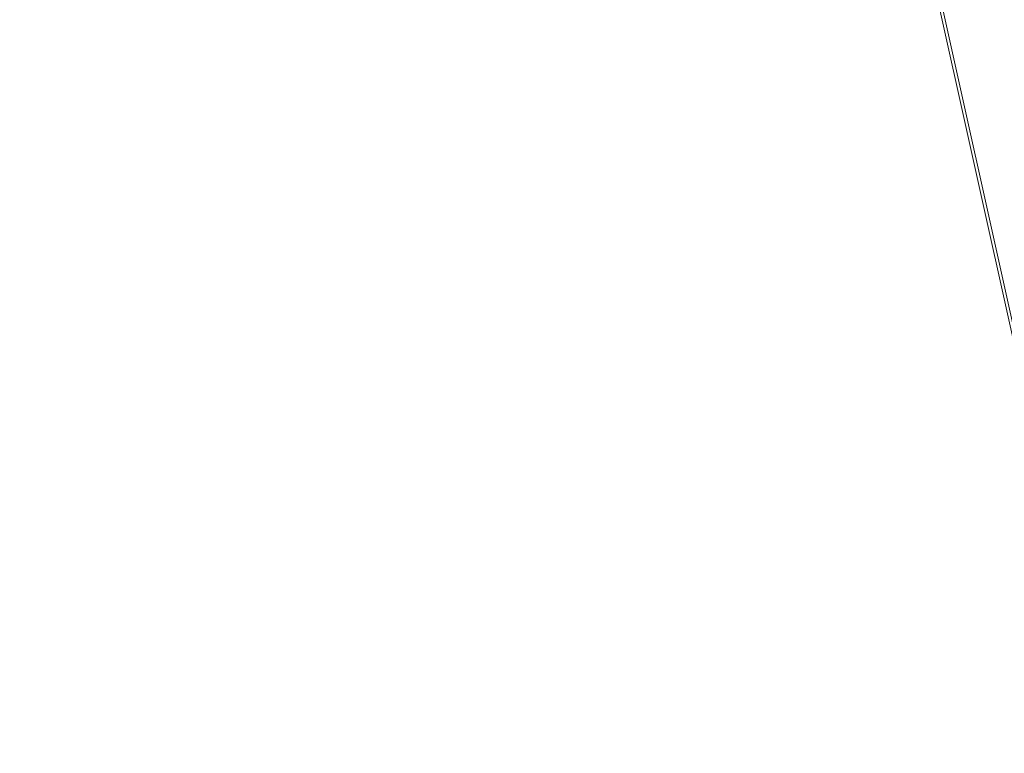
# Model space of a CAD drawing. Units: inches. Extents: x 0 to 204, y 0 to 264.
# Drawn here: x 101 to 102, y 163 to 164 of the extents above; entities that cross this region are included whole.
import ezdxf

# ---------------------------------------------------------------- set-up
doc = ezdxf.new("R2010")
doc.units = ezdxf.units.IN
doc.header["$MEASUREMENT"] = 0
doc.layers.get('0').update_dxf_attribs({"color": 10})

# ---------------------------------------------------------------- blocks, each defined once
blk = doc.blocks.new('150SWIV-01-3D')
at = {"lineweight": 18}
mesh = blk.add_polyface(dxfattribs=at)
corners = [(5.9074, 8.6625, -2.1739), (5.8937, 8.6712, -2.1759), (5.8799, 8.6779, -2.1815), (5.8669, 8.682, -2.1904), (5.8555, 8.6832, -2.202), (5.8466, 8.6815, -2.2156), (5.8407, 8.677, -2.2301), (5.8383, 8.6701, -2.2447), (5.8394, 8.661, -2.2582), (5.8441, 8.6506, -2.2698), (5.8521, 8.6395, -2.2788), (5.8626, 8.6284, -2.2844), (5.8752, 8.6181, -2.2863), (0.4037, 1.0874, 2.2239), (0.3912, 1.0976, 2.2259), (0.3806, 1.1087, 2.2315), (0.3727, 1.1198, 2.2404), (0.368, 1.1302, 2.2521), (0.3668, 1.1392, 2.2656), (0.3692, 1.1461, 2.2802), (0.3751, 1.1506, 2.2948), (0.384, 1.1522, 2.3083), (0.3953, 1.151, 2.32), (0.4084, 1.1469, 2.3289), (0.4221, 1.1402, 2.3345), (0.4358, 1.1315, 2.3364)]
mesh.append_faces([[corners[k] for k in face] for face in [(14, 12, 13)]], dxfattribs={"vtx0": -1})
mesh.append_faces([[corners[k] for k in face] for face in [(15, 11, 14), (8, 18, 7), (10, 16, 9), (22, 4, 21), (20, 6, 19), (3, 23, 2), (2, 24, 1)]], dxfattribs={"vtx0": -1, "vtx1": -1})
mesh.append_faces([[corners[k] for k in face] for face in [(9, 16, 17), (8, 17, 18), (19, 6, 7), (7, 18, 19), (5, 20, 21), (2, 23, 24), (1, 24, 25), (21, 4, 5), (22, 3, 4)]], dxfattribs={"vtx0": -1, "vtx2": -1})
mesh.append_faces([[corners[k] for k in face] for face in [(15, 16, 10), (11, 12, 14), (10, 11, 15), (8, 9, 17), (22, 23, 3), (5, 6, 20)]], dxfattribs={"vtx1": -1, "vtx2": -1})
mesh.append_faces([[corners[k] for k in face] for face in [(25, 0, 1)]], dxfattribs={"vtx2": -1})
mesh = blk.add_polyface(dxfattribs=at)
corners = [(5.8752, 8.6181, -2.2863), (5.8888, 8.6094, -2.2844), (5.9026, 8.6027, -2.2788), (5.9156, 8.5987, -2.2698), (5.927, 8.5974, -2.2582), (5.936, 8.5991, -2.2447), (5.9418, 8.6036, -2.2301), (5.9443, 8.6106, -2.2156), (5.9431, 8.6196, -2.202), (5.9384, 8.63, -2.1904), (5.9305, 8.6411, -2.1815), (5.9199, 8.6522, -2.1759), (5.9074, 8.6625, -2.1739), (0.4358, 1.1315, 2.3364), (0.4483, 1.1212, 2.3345), (0.4589, 1.1101, 2.3289), (0.4668, 1.099, 2.32), (0.4716, 1.0886, 2.3083), (0.4727, 1.0796, 2.2948), (0.4703, 1.0727, 2.2802), (0.4645, 1.0682, 2.2656), (0.4555, 1.0666, 2.2521), (0.4442, 1.0678, 2.2404), (0.4312, 1.0719, 2.2315), (0.4174, 1.0786, 2.2259), (0.4037, 1.0874, 2.2239)]
mesh.append_faces([[corners[k] for k in face] for face in [(13, 11, 12)]], dxfattribs={"vtx0": -1})
mesh.append_faces([[corners[k] for k in face] for face in [(20, 5, 19), (2, 23, 1), (4, 21, 3), (3, 22, 2)]], dxfattribs={"vtx0": -1, "vtx1": -1})
mesh.append_faces([[corners[k] for k in face] for face in [(14, 10, 11), (16, 8, 9), (15, 9, 10), (17, 7, 8), (18, 6, 7), (1, 23, 24), (20, 4, 5), (19, 5, 6), (24, 0, 1)]], dxfattribs={"vtx0": -1, "vtx2": -1})
mesh.append_faces([[corners[k] for k in face] for face in [(25, 0, 24)]], dxfattribs={"vtx1": -1})
mesh.append_faces([[corners[k] for k in face] for face in [(14, 15, 10), (13, 14, 11), (17, 18, 7), (16, 17, 8), (15, 16, 9), (18, 19, 6), (21, 22, 3), (20, 21, 4), (22, 23, 2)]], dxfattribs={"vtx1": -1, "vtx2": -1})
mesh = blk.add_polyface(dxfattribs=at)
corners = [(0.338, 0.9968, -0.4465), (0.3252, 1.0067, -0.4444), (0.3138, 1.0168, -0.4383), (0.3047, 1.0262, -0.4287), (0.2984, 1.0345, -0.4161), (0.2954, 1.0409, -0.4014), (0.2958, 1.0452, -0.3856), (0.2997, 1.0469, -0.3699), (0.3068, 1.0461, -0.3552), (0.3166, 1.0426, -0.3426), (0.3284, 1.0369, -0.333), (0.3415, 1.0292, -0.3269), (0.3548, 1.02, -0.3248), (5.8264, 8.5511, -2.5204), (5.8131, 8.5602, -2.5225), (5.8001, 8.5679, -2.5286), (5.7883, 8.5737, -2.5383), (5.7785, 8.5772, -2.5509), (5.7715, 8.5781, -2.5656), (5.7676, 8.5764, -2.5813), (5.7672, 8.5722, -2.5971), (5.7703, 8.5658, -2.6118), (5.7766, 8.5576, -2.6244), (5.7857, 8.5482, -2.6341), (5.7971, 8.5382, -2.6402), (5.8099, 8.5283, -2.6422)]
mesh.append_faces([[corners[k] for k in face] for face in [(13, 11, 12), (0, 24, 25)]], dxfattribs={"vtx0": -1})
mesh.append_faces([[corners[k] for k in face] for face in [(21, 4, 20), (22, 3, 21), (20, 5, 19)]], dxfattribs={"vtx0": -1, "vtx1": -1})
mesh.append_faces([[corners[k] for k in face] for face in [(14, 10, 11), (15, 9, 10), (16, 8, 9), (18, 6, 7), (1, 23, 24), (20, 4, 5), (19, 5, 6), (21, 3, 4), (22, 2, 3), (24, 0, 1)]], dxfattribs={"vtx0": -1, "vtx2": -1})
mesh.append_faces([[corners[k] for k in face] for face in [(14, 15, 10), (13, 14, 11), (17, 18, 7), (16, 17, 8), (15, 16, 9), (7, 8, 17), (18, 19, 6), (22, 23, 2), (1, 2, 23)]], dxfattribs={"vtx1": -1, "vtx2": -1})
mesh = blk.add_polyface(dxfattribs=at)
corners = [(0.3548, 1.02, -0.3248), (0.3676, 1.0101, -0.3269), (0.379, 1.0001, -0.333), (0.3881, 0.9907, -0.3426), (0.3944, 0.9824, -0.3552), (0.3974, 0.976, -0.3699), (0.397, 0.9717, -0.3856), (0.3931, 0.97, -0.4014), (0.386, 0.9708, -0.4161), (0.3762, 0.9743, -0.4287), (0.3644, 0.98, -0.4383), (0.3513, 0.9877, -0.4444), (0.338, 0.9968, -0.4465), (5.8099, 8.5283, -2.6422), (5.8233, 8.5192, -2.6402), (5.8363, 8.5115, -2.6341), (5.8481, 8.5057, -2.6244), (5.8578, 8.5022, -2.6118), (5.8649, 8.5013, -2.5971), (5.8687, 8.503, -2.5813), (5.8692, 8.5071, -2.5656), (5.8661, 8.5136, -2.5509), (5.8598, 8.5218, -2.5383), (5.8506, 8.5312, -2.5286), (5.8392, 8.5412, -2.5225), (5.8268, 8.5515, -2.5206)]
mesh.append_faces([[corners[k] for k in face] for face in [(15, 11, 14), (8, 18, 7), (19, 7, 18), (20, 6, 19)]], dxfattribs={"vtx0": -1, "vtx1": -1})
mesh.append_faces([[corners[k] for k in face] for face in [(9, 16, 17), (8, 17, 18), (15, 10, 11), (17, 8, 9), (19, 6, 7), (20, 5, 6), (21, 4, 5), (22, 3, 4), (23, 2, 3), (24, 0, 1)]], dxfattribs={"vtx0": -1, "vtx2": -1})
mesh.append_faces([[corners[k] for k in face] for face in [(15, 16, 10), (11, 12, 14), (9, 10, 16), (21, 22, 4), (20, 21, 5), (23, 24, 2), (22, 23, 3), (1, 2, 24)]], dxfattribs={"vtx1": -1, "vtx2": -1})
mesh.append_faces([[corners[k] for k in face] for face in [(12, 13, 14), (24, 25, 0)]], dxfattribs={"vtx2": -1})
mesh = blk.add_polyface(dxfattribs=at)
corners = [(6.413, 8.2951, -2.1739), (6.3994, 8.3039, -2.1759), (6.3856, 8.3105, -2.1815), (6.3726, 8.3146, -2.1904), (6.3612, 8.3158, -2.202), (6.3522, 8.3142, -2.2156), (6.3464, 8.3097, -2.2301), (6.3439, 8.3027, -2.2447), (6.3451, 8.2937, -2.2582), (6.3498, 8.2832, -2.2698), (6.3577, 8.2721, -2.2788), (6.3683, 8.261, -2.2844), (6.3808, 8.2508, -2.2863), (0.9094, 0.72, 2.2239), (0.8968, 0.7303, 2.2259), (0.8862, 0.7413, 2.2315), (0.8783, 0.7524, 2.2404), (0.8736, 0.7628, 2.2521), (0.8724, 0.7718, 2.2656), (0.8748, 0.7788, 2.2802), (0.8807, 0.7832, 2.2948), (0.8896, 0.7849, 2.3083), (0.901, 0.7836, 2.32), (0.914, 0.7795, 2.3289), (0.9278, 0.7728, 2.3345), (0.9414, 0.7641, 2.3364)]
mesh.append_faces([[corners[k] for k in face] for face in [(14, 12, 13)]], dxfattribs={"vtx0": -1})
mesh.append_faces([[corners[k] for k in face] for face in [(15, 11, 14), (8, 18, 7), (10, 16, 9), (22, 4, 21), (20, 6, 19), (3, 23, 2), (2, 24, 1)]], dxfattribs={"vtx0": -1, "vtx1": -1})
mesh.append_faces([[corners[k] for k in face] for face in [(9, 16, 17), (8, 17, 18), (19, 6, 7), (7, 18, 19), (5, 20, 21), (2, 23, 24), (1, 24, 25), (21, 4, 5), (22, 3, 4)]], dxfattribs={"vtx0": -1, "vtx2": -1})
mesh.append_faces([[corners[k] for k in face] for face in [(15, 16, 10), (11, 12, 14), (10, 11, 15), (8, 9, 17), (22, 23, 3), (5, 6, 20)]], dxfattribs={"vtx1": -1, "vtx2": -1})
mesh.append_faces([[corners[k] for k in face] for face in [(25, 0, 1)]], dxfattribs={"vtx2": -1})
mesh = blk.add_polyface(dxfattribs=at)
corners = [(6.3808, 8.2508, -2.2863), (6.3944, 8.242, -2.2844), (6.4083, 8.2354, -2.2788), (6.4213, 8.2313, -2.2698), (6.4327, 8.23, -2.2582), (6.4416, 8.2317, -2.2447), (6.4475, 8.2362, -2.2301), (6.4499, 8.2432, -2.2156), (6.4488, 8.2522, -2.202), (6.4441, 8.2626, -2.1904), (6.4361, 8.2738, -2.1815), (6.4256, 8.2848, -2.1759), (6.413, 8.2951, -2.1739), (0.9414, 0.7641, 2.3364), (0.954, 0.7538, 2.3345), (0.9645, 0.7428, 2.3289), (0.9725, 0.7317, 2.32), (0.9772, 0.7212, 2.3083), (0.9784, 0.7123, 2.2948), (0.976, 0.7053, 2.2802), (0.9701, 0.7008, 2.2656), (0.9612, 0.6992, 2.2521), (0.9498, 0.7005, 2.2404), (0.9368, 0.7046, 2.2315), (0.923, 0.7112, 2.2259), (0.9094, 0.72, 2.2239)]
mesh.append_faces([[corners[k] for k in face] for face in [(13, 11, 12)]], dxfattribs={"vtx0": -1})
mesh.append_faces([[corners[k] for k in face] for face in [(20, 5, 19), (2, 23, 1), (4, 21, 3), (3, 22, 2)]], dxfattribs={"vtx0": -1, "vtx1": -1})
mesh.append_faces([[corners[k] for k in face] for face in [(14, 10, 11), (16, 8, 9), (15, 9, 10), (17, 7, 8), (18, 6, 7), (1, 23, 24), (20, 4, 5), (19, 5, 6), (24, 0, 1)]], dxfattribs={"vtx0": -1, "vtx2": -1})
mesh.append_faces([[corners[k] for k in face] for face in [(25, 0, 24)]], dxfattribs={"vtx1": -1})
mesh.append_faces([[corners[k] for k in face] for face in [(14, 15, 10), (13, 14, 11), (17, 18, 7), (16, 17, 8), (15, 16, 9), (18, 19, 6), (21, 22, 3), (20, 21, 4), (22, 23, 2)]], dxfattribs={"vtx1": -1, "vtx2": -1})
mesh = blk.add_polyface(dxfattribs=at)
corners = [(0.8436, 0.6295, -0.4465), (0.8308, 0.6394, -0.4444), (0.8195, 0.6494, -0.4383), (0.8103, 0.6588, -0.4287), (0.804, 0.6671, -0.4161), (0.801, 0.6736, -0.4014), (0.8015, 0.6778, -0.3856), (0.8054, 0.6796, -0.3699), (0.8125, 0.6787, -0.3552), (0.8222, 0.6753, -0.3426), (0.8341, 0.6695, -0.333), (0.8471, 0.6618, -0.3269), (0.8605, 0.6527, -0.3248), (6.3321, 8.1837, -2.5204), (6.3187, 8.1928, -2.5225), (6.3057, 8.2005, -2.5286), (6.2939, 8.2063, -2.5383), (6.2842, 8.2098, -2.5509), (6.2771, 8.2108, -2.5656), (6.2732, 8.2091, -2.5813), (6.2728, 8.2049, -2.5971), (6.2759, 8.1985, -2.6118), (6.2822, 8.1903, -2.6244), (6.2914, 8.1808, -2.6341), (6.3027, 8.1708, -2.6402), (6.3155, 8.1609, -2.6422)]
mesh.append_faces([[corners[k] for k in face] for face in [(13, 11, 12), (0, 24, 25)]], dxfattribs={"vtx0": -1})
mesh.append_faces([[corners[k] for k in face] for face in [(21, 4, 20), (22, 3, 21), (20, 5, 19)]], dxfattribs={"vtx0": -1, "vtx1": -1})
mesh.append_faces([[corners[k] for k in face] for face in [(14, 10, 11), (15, 9, 10), (16, 8, 9), (18, 6, 7), (1, 23, 24), (20, 4, 5), (19, 5, 6), (21, 3, 4), (22, 2, 3), (24, 0, 1)]], dxfattribs={"vtx0": -1, "vtx2": -1})
mesh.append_faces([[corners[k] for k in face] for face in [(14, 15, 10), (13, 14, 11), (17, 18, 7), (16, 17, 8), (15, 16, 9), (7, 8, 17), (18, 19, 6), (22, 23, 2), (1, 2, 23)]], dxfattribs={"vtx1": -1, "vtx2": -1})
mesh = blk.add_polyface(dxfattribs=at)
corners = [(0.8605, 0.6527, -0.3248), (0.8733, 0.6428, -0.3269), (0.8846, 0.6328, -0.333), (0.8938, 0.6233, -0.3426), (0.9, 0.6151, -0.3552), (0.9031, 0.6086, -0.3699), (0.9026, 0.6043, -0.3856), (0.8987, 0.6026, -0.4014), (0.8916, 0.6035, -0.4161), (0.8818, 0.6069, -0.4287), (0.87, 0.6127, -0.4383), (0.857, 0.6204, -0.4444), (0.8436, 0.6295, -0.4465), (6.3155, 8.1609, -2.6422), (6.3289, 8.1518, -2.6402), (6.3419, 8.1441, -2.6341), (6.3537, 8.1383, -2.6244), (6.3635, 8.1348, -2.6118), (6.3705, 8.1339, -2.5971), (6.3744, 8.1356, -2.5813), (6.3748, 8.1398, -2.5656), (6.3717, 8.1462, -2.5509), (6.3654, 8.1544, -2.5383), (6.3563, 8.1638, -2.5286), (6.3449, 8.1738, -2.5225), (6.3324, 8.1842, -2.5206)]
mesh.append_faces([[corners[k] for k in face] for face in [(15, 11, 14), (8, 18, 7), (19, 7, 18), (20, 6, 19)]], dxfattribs={"vtx0": -1, "vtx1": -1})
mesh.append_faces([[corners[k] for k in face] for face in [(9, 16, 17), (8, 17, 18), (15, 10, 11), (17, 8, 9), (19, 6, 7), (20, 5, 6), (21, 4, 5), (22, 3, 4), (23, 2, 3), (24, 0, 1)]], dxfattribs={"vtx0": -1, "vtx2": -1})
mesh.append_faces([[corners[k] for k in face] for face in [(15, 16, 10), (11, 12, 14), (9, 10, 16), (21, 22, 4), (20, 21, 5), (23, 24, 2), (22, 23, 3), (1, 2, 24)]], dxfattribs={"vtx1": -1, "vtx2": -1})
mesh.append_faces([[corners[k] for k in face] for face in [(12, 13, 14), (24, 25, 0)]], dxfattribs={"vtx2": -1})
mesh = blk.add_polyface(dxfattribs=at)
corners = [(-8.25, 5.3327, 12.5738), (-8.25, -7.039, 13.4345), (8.25, -7.0376, 13.4344), (8.25, 5.3327, 12.5738), (5.5, 5.3327, 12.5738), (2.75, 5.3327, 12.5738), (0, 5.3327, 12.5738), (-2.75, 5.3327, 12.5738), (-5.5, 5.3327, 12.5738)]
mesh.append_faces([[corners[k] for k in face] for face in [(6, 1, 2)]], dxfattribs={"vtx0": -1, "vtx2": -1})
mesh.append_faces([[corners[k] for k in face] for face in [(1, 6, 7, 8)]], dxfattribs={"vtx0": -1, "vtx3": -1})
mesh.append_faces([[corners[k] for k in face] for face in [(3, 4, 2)]], dxfattribs={"vtx1": -1})
mesh.append_faces([[corners[k] for k in face] for face in [(5, 6, 2, 4)]], dxfattribs={"vtx1": -1, "vtx2": -1})
mesh.append_faces([[corners[k] for k in face] for face in [(8, 0, 1)]], dxfattribs={"vtx2": -1})
mesh = blk.add_polyface(dxfattribs=at)
corners = [(-8.25, -7.0549, 13.185), (-8.25, 5.3153, 12.3244), (-5.5, 5.3153, 12.3244), (-2.75, 5.3153, 12.3244), (0, 5.3153, 12.3244), (2.75, 5.3153, 12.3244), (5.5, 5.3153, 12.3244), (8.25, 5.3153, 12.3244), (8.25, -7.0563, 13.1851)]
mesh.append_faces([[corners[k] for k in face] for face in [(4, 8, 0)]], dxfattribs={"vtx0": -1, "vtx2": -1})
mesh.append_faces([[corners[k] for k in face] for face in [(8, 4, 5, 6)]], dxfattribs={"vtx0": -1, "vtx3": -1})
mesh.append_faces([[corners[k] for k in face] for face in [(1, 2, 0)]], dxfattribs={"vtx1": -1})
mesh.append_faces([[corners[k] for k in face] for face in [(3, 4, 0, 2)]], dxfattribs={"vtx1": -1, "vtx2": -1})
mesh.append_faces([[corners[k] for k in face] for face in [(6, 7, 8)]], dxfattribs={"vtx2": -1})

msp = doc.modelspace()

# ---------------------------------------------------------------- linework, layer by layer
at = {"lineweight": 18, "invisible_edges": 15}
for points in [[(102.29535, 164.20569, 14.49958), (102.13785, 164.12409, 14.49999), (102.47265, 165.21291, 14.49451)], [(100.10574, 165.07985, 28.20364), (101.35288, 164.19811, 25.65973), (100.30454, 164.39226, 25.64278)], [(102.1287, 164.33147, 26.93071), (101.35288, 164.19811, 25.65973), (101.76154, 164.73377, 28.30727)], [(101.97588, 164.50259, 28.74286), (101.55116, 164.73228, 31.16109), (103.12147, 164.22101, 29.59686)], [(102.15943, 164.71436, 32.47263), (103.24394, 164.33104, 31.27147), (101.55116, 164.73228, 31.16109)], [(101.51244, 164.39081, 15.80487), (100.4584, 164.70817, 16.64662), (100.79673, 164.44192, 14.49839)], [(100.4584, 164.70817, 16.64662), (101.51244, 164.39081, 15.80487), (101.43906, 164.55963, 17.47588)], [(101.2976, 164.69405, 28.31917), (100.54085, 164.208, 26.17727), (102.38983, 163.7493, 25.79417)], [(101.97588, 164.50259, 28.74286), (102.99899, 164.22948, 27.92343), (101.1609, 164.67262, 27.62064)], [(102.04812, 164.08654, 34.15616), (101.30801, 164.6337, 36.33769), (100.70599, 164.34795, 34.04783)], [(103.21758, 163.88086, 26.11686), (102.1287, 164.33147, 26.93071), (102.47515, 164.58462, 28.35194)], [(102.34874, 164.29168, 16.85853), (101.43906, 164.55963, 17.47588), (101.51244, 164.39081, 15.80487)], [(101.9741, 164.48781, 23.05564), (101.92589, 164.39426, 22.3714), (101.98471, 164.52753, 22.75193)], [(101.82829, 164.43334, 19.43724), (101.75646, 164.33018, 18.5), (101.79589, 164.52081, 19.43723)], [(101.82829, 164.43334, 19.43724), (101.86736, 164.51697, 20.14109), (101.84599, 164.38319, 19.74965)], [(101.92589, 164.39426, 22.3714), (101.9741, 164.48781, 23.05564), (101.91903, 164.42523, 23.10963)], [(101.84506, 164.4381, 23.66147), (101.86122, 164.39953, 23.21708), (101.92993, 164.46799, 23.58646)], [(101.85901, 164.34765, 20.23742), (101.89142, 164.46808, 20.54821), (101.87336, 164.37059, 20.51002)], [(101.92993, 164.46799, 23.58646), (101.86122, 164.39953, 23.21708), (101.91903, 164.42523, 23.10963)], [(101.89142, 164.46808, 20.54821), (101.90572, 164.46027, 20.95408), (101.87336, 164.37059, 20.51002)], [(101.88958, 164.39617, 20.82035), (101.87336, 164.37059, 20.51002), (101.90572, 164.46027, 20.95408)], [(101.88958, 164.39617, 20.82035), (101.90572, 164.46027, 20.95408), (101.9082, 164.43511, 21.13341)], [(101.89034, 164.3185, 21.54252), (101.95005, 164.45861, 22.14452), (101.92589, 164.39426, 22.3714)], [(101.72657, 164.40225, 23.35935), (101.7872, 164.3815, 23.21403), (101.84506, 164.4381, 23.66147)], [(101.86122, 164.39953, 23.21708), (101.84506, 164.4381, 23.66147), (101.7872, 164.3815, 23.21403)], [(101.92511, 164.45003, 21.513), (101.8953, 164.34972, 21.18484), (101.9082, 164.43511, 21.13341)], [(101.75646, 164.33018, 18.5), (101.82829, 164.43334, 19.43724), (101.81045, 164.31677, 19.12482)], [(101.84408, 164.32179, 19.963), (101.87478, 164.43697, 20.2556), (101.85901, 164.34765, 20.23742)], [(101.9082, 164.43511, 21.13341), (101.8953, 164.34972, 21.18484), (101.88958, 164.39617, 20.82035)], [(102.45017, 164.42664, 15.58803), (102.36032, 164.25748, 15.22636), (102.33509, 164.33237, 14.49894)], [(102.4253, 164.30928, 15.95314), (102.45017, 164.42664, 15.58803), (102.5093, 164.42333, 16.41967)], [(101.85662, 164.34854, 22.66377), (101.92589, 164.39426, 22.3714), (101.91903, 164.42523, 23.10963)], [(101.86122, 164.39953, 23.21708), (101.85662, 164.34854, 22.66377), (101.91903, 164.42523, 23.10963)], [(102.35174, 164.41548, 36.38458), (102.04812, 164.08654, 34.15616), (103.27018, 163.94046, 34.95024)], [(102.46806, 164.26015, 16.85207), (102.55847, 164.41545, 17.44285), (102.47959, 164.27327, 17.24865)], [(101.82807, 164.3131, 19.58831), (101.85813, 164.40587, 19.963), (101.84408, 164.32179, 19.963)], [(100.71971, 164.00255, 24.1493), (100.30454, 164.39226, 25.64278), (101.35288, 164.19811, 25.65973)], [(101.78906, 164.33198, 22.75193), (101.86122, 164.39953, 23.21708), (101.7872, 164.3815, 23.21403)], [(101.78906, 164.33198, 22.75193), (101.85662, 164.34854, 22.66377), (101.86122, 164.39953, 23.21708)], [(101.85954, 164.28422, 21.73979), (101.92589, 164.39426, 22.3714), (101.84412, 164.29849, 22.13725)], [(101.92589, 164.39426, 22.3714), (101.85662, 164.34854, 22.66377), (101.84412, 164.29849, 22.13725)], [(101.92589, 164.39426, 22.3714), (101.85954, 164.28422, 21.73979), (101.89034, 164.3185, 21.54252)], [(101.91539, 164.38969, 21.5371), (101.89034, 164.3185, 21.54252), (101.86555, 164.26828, 21.04963)], [(101.88958, 164.39617, 20.82035), (101.87341, 164.3062, 20.80129), (101.871, 164.33145, 20.62301)], [(101.88958, 164.39617, 20.82035), (101.871, 164.33145, 20.62301), (101.87336, 164.37059, 20.51002)], [(101.7872, 164.3815, 23.21403), (101.69182, 164.33184, 22.75193), (101.78906, 164.33198, 22.75193)], [(101.87336, 164.37059, 20.51002), (101.85008, 164.29727, 20.22597), (101.85901, 164.34765, 20.23742)], [(101.85008, 164.29727, 20.22597), (101.87336, 164.37059, 20.51002), (101.871, 164.33145, 20.62301)], [(102.57076, 164.37284, 18.40888), (102.45163, 164.37344, 18.00922), (102.53878, 164.33412, 17.99291)], [(104.17255, 163.43239, 26.22458), (102.78727, 164.35482, 28.42076), (102.38983, 163.7493, 25.79417)], [(101.62353, 163.87662, 32.21102), (100.70599, 164.34795, 34.04783), (100.03627, 164.12356, 31.79084)], [(101.62353, 163.87662, 32.21102), (102.04812, 164.08654, 34.15616), (100.70599, 164.34795, 34.04783)], [(101.78906, 164.33198, 22.75193), (101.79135, 164.28665, 22.29597), (101.85662, 164.34854, 22.66377)], [(101.84412, 164.29849, 22.13725), (101.85662, 164.34854, 22.66377), (101.79135, 164.28665, 22.29597)], [(101.80964, 164.25052, 19.38005), (101.79376, 164.23729, 19.02929), (101.82484, 164.34366, 19.3778)], [(101.80964, 164.25052, 19.38005), (101.82484, 164.34366, 19.3778), (101.82807, 164.3131, 19.58831)], [(101.85901, 164.34765, 20.23742), (101.85008, 164.29727, 20.22597), (101.84408, 164.32179, 19.963)], [(102.37227, 164.19277, 16.01921), (102.46991, 164.34485, 16.45225), (102.40837, 164.21684, 16.46027)], [(102.46991, 164.34485, 16.45225), (102.46806, 164.26015, 16.85207), (102.40837, 164.21684, 16.46027)], [(102.50736, 164.3013, 17.6199), (102.41563, 164.34483, 17.60661), (102.44642, 164.27281, 17.41771)], [(102.50736, 164.3013, 17.6199), (102.53878, 164.33412, 17.99291), (102.41563, 164.34483, 17.60661)], [(101.35288, 164.19811, 25.65973), (102.1287, 164.33147, 26.93071), (102.32066, 163.92425, 25.47136)], [(101.65707, 164.26142, 22.14452), (101.79135, 164.28665, 22.29597), (101.78906, 164.33198, 22.75193)], [(101.85008, 164.29727, 20.22597), (101.871, 164.33145, 20.62301), (101.85153, 164.26268, 20.41774)], [(102.1287, 164.33147, 26.93071), (103.21758, 163.88086, 26.11686), (102.32066, 163.92425, 25.47136)], [(101.82807, 164.3131, 19.58831), (101.8245, 164.27042, 19.67785), (101.80964, 164.25052, 19.38005)], [(101.82256, 164.18589, 20.56385), (101.88074, 164.32077, 20.92968), (101.86555, 164.26828, 21.04963)], [(101.8245, 164.27042, 19.67785), (101.82807, 164.3131, 19.58831), (101.84408, 164.32179, 19.963)], [(101.8245, 164.27042, 19.67785), (101.84408, 164.32179, 19.963), (101.83106, 164.25771, 19.90274)], [(101.85008, 164.29727, 20.22597), (101.83106, 164.25771, 19.90274), (101.84408, 164.32179, 19.963)], [(101.85954, 164.28422, 21.73979), (101.83736, 164.23229, 21.22167), (101.89034, 164.3185, 21.54252)], [(101.89034, 164.3185, 21.54252), (101.83736, 164.23229, 21.22167), (101.86555, 164.26828, 21.04963)], [(102.43398, 164.31621, 16.0503), (102.37227, 164.19277, 16.01921), (102.37076, 164.19837, 15.66742)], [(102.41262, 164.23224, 16.85708), (102.44642, 164.27281, 17.41771), (102.38091, 164.31724, 17.21828)], [(102.50736, 164.3013, 17.6199), (102.44642, 164.27281, 17.41771), (102.47959, 164.27327, 17.24865)], [(101.79268, 164.2176, 21.52588), (101.84412, 164.29849, 22.13725), (101.73713, 164.22653, 21.84081)], [(101.84412, 164.29849, 22.13725), (101.79135, 164.28665, 22.29597), (101.73713, 164.22653, 21.84081)], [(101.85954, 164.28422, 21.73979), (101.84412, 164.29849, 22.13725), (101.79268, 164.2176, 21.52588)], [(101.83106, 164.25771, 19.90274), (101.85008, 164.29727, 20.22597), (101.82964, 164.21916, 20.03419)], [(101.73713, 164.22653, 21.84081), (101.79135, 164.28665, 22.29597), (101.65707, 164.26142, 22.14452)], [(101.7585, 164.14772, 18.5), (101.79155, 164.28145, 18.7926), (101.79376, 164.23729, 19.02929)], [(101.85954, 164.28422, 21.73979), (101.79268, 164.2176, 21.52588), (101.83736, 164.23229, 21.22167)], [(101.80504, 164.20266, 19.46408), (101.80964, 164.25052, 19.38005), (101.8245, 164.27042, 19.67785)], [(101.8245, 164.27042, 19.67785), (101.83106, 164.25771, 19.90274), (101.80504, 164.20266, 19.46408)], [(101.83736, 164.23229, 21.22167), (101.82256, 164.18589, 20.56385), (101.86555, 164.26828, 21.04963)], [(102.46806, 164.26015, 16.85207), (102.47959, 164.27327, 17.24865), (102.41262, 164.23224, 16.85708)], [(102.44642, 164.27281, 17.41771), (102.41262, 164.23224, 16.85708), (102.47959, 164.27327, 17.24865)], [(102.66105, 164.1159, 35.49232), (102.46061, 164.15639, 35.35382), (102.62742, 164.27249, 36.3345)], [(101.76735, 164.08553, 19.8876), (101.84608, 164.25185, 20.32226), (101.82256, 164.18589, 20.56385)], [(101.78509, 164.17283, 19.07532), (101.80964, 164.25052, 19.38005), (101.80504, 164.20266, 19.46408)], [(101.80964, 164.25052, 19.38005), (101.78509, 164.17283, 19.07532), (101.79376, 164.23729, 19.02929)], [(101.80504, 164.20266, 19.46408), (101.83106, 164.25771, 19.90274), (101.80776, 164.17564, 19.65065)], [(102.37076, 164.19837, 15.66742), (102.29541, 164.15323, 15.19389), (102.36467, 164.26095, 15.27494)], [(102.31147, 164.26205, 16.44162), (102.34312, 164.18905, 16.22023), (102.41262, 164.23224, 16.85708)], [(102.46806, 164.26015, 16.85207), (102.41262, 164.23224, 16.85708), (102.40837, 164.21684, 16.46027)], [(101.70609, 164.12726, 20.93931), (101.73713, 164.22653, 21.84081), (101.62231, 164.19101, 21.5371)], [(101.73713, 164.22653, 21.84081), (101.70609, 164.12726, 20.93931), (101.79268, 164.2176, 21.52588)], [(101.79376, 164.23729, 19.02929), (101.76815, 164.14372, 18.76208), (101.7585, 164.14772, 18.5)], [(101.79376, 164.23729, 19.02929), (101.78509, 164.17283, 19.07532), (101.76815, 164.14372, 18.76208)], [(101.83736, 164.23229, 21.22167), (101.77246, 164.15218, 20.86522), (101.82256, 164.18589, 20.56385)], [(101.79268, 164.2176, 21.52588), (101.77246, 164.15218, 20.86522), (101.83736, 164.23229, 21.22167)], [(102.33001, 164.23332, 14.88726), (102.29541, 164.15323, 15.19389), (102.26701, 164.15752, 14.49982)], [(102.30376, 164.16222, 15.68992), (102.34312, 164.18905, 16.22023), (102.27674, 164.23446, 16.0533)], [(102.34312, 164.18905, 16.22023), (102.40837, 164.21684, 16.46027), (102.41262, 164.23224, 16.85708)], [(101.77246, 164.15218, 20.86522), (101.79268, 164.2176, 21.52588), (101.70609, 164.12726, 20.93931)], [(102.34312, 164.18905, 16.22023), (102.37227, 164.19277, 16.01921), (102.40837, 164.21684, 16.46027)], [(100.54085, 164.208, 26.17727), (101.20123, 163.68656, 24.49963), (102.38983, 163.7493, 25.79417)], [(101.78509, 164.17283, 19.07532), (101.80504, 164.20266, 19.46408), (101.78587, 164.13212, 19.2671)], [(100.71971, 164.00255, 24.1493), (101.35288, 164.19811, 25.65973), (101.84648, 163.74625, 24.07978)], [(101.84648, 163.74625, 24.07978), (101.35288, 164.19811, 25.65973), (102.32066, 163.92425, 25.47136)], [(102.37076, 164.19837, 15.66742), (102.30376, 164.16222, 15.68992), (102.29541, 164.15323, 15.19389)], [(102.37227, 164.19277, 16.01921), (102.30376, 164.16222, 15.68992), (102.37076, 164.19837, 15.66742)], [(102.30376, 164.16222, 15.68992), (102.37227, 164.19277, 16.01921), (102.34312, 164.18905, 16.22023)], [(101.73887, 164.02231, 19.25565), (101.81142, 164.18292, 19.71484), (101.76735, 164.08553, 19.8876)], [(101.76735, 164.08553, 19.8876), (101.82256, 164.18589, 20.56385), (101.74172, 164.08963, 20.32226)], [(101.82256, 164.18589, 20.56385), (101.77246, 164.15218, 20.86522), (101.74172, 164.08963, 20.32226)], [(102.30376, 164.16222, 15.68992), (102.2073, 164.17928, 15.27664), (102.29541, 164.15323, 15.19389)], [(101.76399, 164.0886, 18.88355), (101.76815, 164.14372, 18.76208), (101.78509, 164.17283, 19.07532)], [(101.74172, 164.08963, 20.32226), (101.77246, 164.15218, 20.86522), (101.70609, 164.12726, 20.93931)], [(102.19354, 164.11946, 14.50001), (102.29541, 164.15323, 15.19389), (102.17258, 164.15168, 14.88831)], [(102.23117, 163.87936, 35.18028), (102.38193, 164.15784, 36.37588), (102.27605, 164.01805, 35.17851)], [(102.28824, 164.13804, 34.65693), (102.46061, 164.15639, 35.35382), (102.38693, 164.03623, 34.38943)], [(102.38693, 164.03623, 34.38943), (102.46061, 164.15639, 35.35382), (102.52485, 164.01207, 34.52713)], [(102.46061, 164.15639, 35.35382), (102.66105, 164.1159, 35.49232), (102.52485, 164.01207, 34.52713)], [(101.76399, 164.0886, 18.88355), (101.74793, 164.08151, 18.5), (101.76815, 164.14372, 18.76208)], [(102.28824, 164.13804, 34.65693), (102.15763, 163.84561, 33.94586), (102.27605, 164.01805, 35.17851)], [(102.28824, 164.13804, 34.65693), (102.38693, 164.03623, 34.38943), (102.27599, 163.90001, 32.96961)], [(101.70609, 164.12726, 20.93931), (101.55281, 164.05017, 20.32226), (101.63303, 164.0289, 20.14546)], [(101.70609, 164.12726, 20.93931), (101.63303, 164.0289, 20.14546), (101.74172, 164.08963, 20.32226)], [(100.57751, 163.88825, 30.4824), (101.62353, 163.87662, 32.21102), (100.03627, 164.12356, 31.79084)], [(101.69051, 163.96251, 18.5), (101.77676, 164.114, 19.10742), (101.73887, 164.02231, 19.25565)], [(101.63303, 164.0289, 20.14546), (101.70134, 164.02502, 19.83256), (101.74172, 164.08963, 20.32226)], [(101.76735, 164.08553, 19.8876), (101.74172, 164.08963, 20.32226), (101.70134, 164.02502, 19.83256)], [(102.04812, 164.08654, 34.15616), (101.62353, 163.87662, 32.21102), (103.11059, 163.61339, 33.06365)], [(101.76735, 164.08553, 19.8876), (101.69897, 163.98827, 19.3718), (101.73887, 164.02231, 19.25565)], [(101.76735, 164.08553, 19.8876), (101.70134, 164.02502, 19.83256), (101.69897, 163.98827, 19.3718)], [(101.43409, 163.61592, 34.90106), (100.24574, 163.80697, 34.78226), (100.20351, 164.03892, 36.12513)], [(101.56556, 163.94073, 19.41113), (101.63303, 164.0289, 20.14546), (101.51805, 163.97976, 19.71484)], [(101.64216, 163.95863, 19.41113), (101.63303, 164.0289, 20.14546), (101.56556, 163.94073, 19.41113)], [(101.64216, 163.95863, 19.41113), (101.70134, 164.02502, 19.83256), (101.63303, 164.0289, 20.14546)], [(101.70134, 164.02502, 19.83256), (101.64216, 163.95863, 19.41113), (101.69897, 163.98827, 19.3718)], [(102.41947, 163.92154, 33.56998), (102.27599, 163.90001, 32.96961), (102.38693, 164.03623, 34.38943)], [(102.52485, 164.01207, 34.52713), (102.41947, 163.92154, 33.56998), (102.38693, 164.03623, 34.38943)], [(101.64701, 163.92242, 18.9712), (101.63891, 163.87994, 18.5), (101.73887, 164.02231, 19.25565)], [(101.69897, 163.98827, 19.3718), (101.64701, 163.92242, 18.9712), (101.73887, 164.02231, 19.25565)], [(102.14729, 163.76923, 34.2276), (102.27605, 164.01805, 35.17851), (102.15763, 163.84561, 33.94586)], [(102.27605, 164.01805, 35.17851), (102.14729, 163.76923, 34.2276), (102.23117, 163.87936, 35.18028)], [(101.84648, 163.74625, 24.07978), (101.22056, 163.61456, 22.55785), (100.71971, 164.00255, 24.1493)], [(102.52485, 164.01207, 34.52713), (102.51926, 163.84322, 33.15387), (102.41947, 163.92154, 33.56998)], [(101.64216, 163.95863, 19.41113), (101.64701, 163.92242, 18.9712), (101.69897, 163.98827, 19.3718)], [(102.32719, 163.98334, 36.41725), (102.23117, 163.87936, 35.18028), (102.17687, 163.71827, 35.13885)], [(101.56556, 163.94073, 19.41113), (101.58065, 163.89785, 18.98917), (101.64216, 163.95863, 19.41113)], [(101.58065, 163.89785, 18.98917), (101.64701, 163.92242, 18.9712), (101.64216, 163.95863, 19.41113)], [(101.4833, 163.90934, 19.10742), (101.58065, 163.89785, 18.98917), (101.56556, 163.94073, 19.41113)], [(101.98852, 163.7145, 31.46759), (102.0961, 163.80878, 32.9736), (102.13981, 163.94374, 32.97935)], [(102.15763, 163.84561, 33.94586), (102.13981, 163.94374, 32.97935), (102.0961, 163.80878, 32.9736)], [(102.27599, 163.90001, 32.96961), (102.22104, 163.78799, 31.47346), (102.13981, 163.94374, 32.97935)], [(101.58065, 163.89785, 18.98917), (101.53389, 163.85731, 18.5), (101.64701, 163.92242, 18.9712)], [(101.84648, 163.74625, 24.07978), (102.32066, 163.92425, 25.47136), (103.01781, 163.37403, 23.8228)], [(102.27599, 163.90001, 32.96961), (102.41947, 163.92154, 33.56998), (102.37922, 163.82655, 32.55456)], [(102.51926, 163.84322, 33.15387), (102.37922, 163.82655, 32.55456), (102.41947, 163.92154, 33.56998)], [(101.58065, 163.89785, 18.98917), (101.4833, 163.90934, 19.10742), (101.53389, 163.85731, 18.5)], [(102.22104, 163.78799, 31.47346), (102.27599, 163.90001, 32.96961), (102.37922, 163.82655, 32.55456)], [(101.64791, 163.65739, 30.41593), (100.57751, 163.88825, 30.4824), (100.85271, 163.71339, 29.0077)], [(101.62353, 163.87662, 32.21102), (100.57751, 163.88825, 30.4824), (101.64791, 163.65739, 30.41593)], [(101.64791, 163.65739, 30.41593), (102.96815, 163.44095, 31.36392), (101.62353, 163.87662, 32.21102)], [(102.23117, 163.87936, 35.18028), (102.14729, 163.76923, 34.2276), (102.0827, 163.62225, 33.88997)], [(102.17687, 163.71827, 35.13885), (102.23117, 163.87936, 35.18028), (102.0827, 163.62225, 33.88997)], [(101.90839, 163.65494, 30.28251), (101.98852, 163.7145, 31.46759), (102.02895, 163.8692, 31.29548)], [(102.02895, 163.8692, 31.29548), (102.22104, 163.78799, 31.47346), (102.05582, 163.75913, 29.87646)], [(101.78223, 163.62044, 28.05693), (101.8447, 163.83954, 27.93081), (101.75526, 163.68446, 27.14859)], [(101.8447, 163.83954, 27.93081), (101.78223, 163.62044, 28.05693), (101.81676, 163.57972, 28.97238)], [(101.95282, 163.78433, 27.34847), (101.8447, 163.83954, 27.93081), (102.07311, 163.7329, 28.1401)], [(102.0961, 163.80878, 32.9736), (102.01547, 163.58257, 32.81909), (102.15763, 163.84561, 33.94586)], [(102.01547, 163.58257, 32.81909), (102.14729, 163.76923, 34.2276), (102.15763, 163.84561, 33.94586)], [(102.37922, 163.82655, 32.55456), (102.51926, 163.84322, 33.15387), (102.566, 163.72601, 32.08118)], [(101.96205, 163.82459, 26.25), (101.95282, 163.78433, 27.34847), (102.0866, 163.7489, 27.12381)], [(102.40431, 163.73487, 31.53614), (102.22104, 163.78799, 31.47346), (102.37922, 163.82655, 32.55456)], [(102.37922, 163.82655, 32.55456), (102.566, 163.72601, 32.08118), (102.40431, 163.73487, 31.53614)], [(101.43409, 163.61592, 34.90106), (100.87317, 163.54312, 33.65138), (100.24574, 163.80697, 34.78226)], [(101.98852, 163.7145, 31.46759), (102.00436, 163.65696, 32.13472), (102.0961, 163.80878, 32.9736)], [(102.01547, 163.58257, 32.81909), (102.0961, 163.80878, 32.9736), (102.00436, 163.65696, 32.13472)], [(102.27246, 163.80885, 36.45862), (102.17687, 163.71827, 35.13885), (102.15894, 163.62978, 35.35285)], [(102.50263, 163.75982, 16.2198), (102.48308, 163.80754, 15.26931), (102.45753, 163.67417, 15.72035)], [(101.81676, 163.57972, 28.97238), (101.90839, 163.65494, 30.28251), (101.91809, 163.79465, 29.61161)], [(102.13025, 163.71844, 29.14033), (102.07311, 163.7329, 28.1401), (101.91809, 163.79465, 29.61161)], [(101.91809, 163.79465, 29.61161), (102.05582, 163.75913, 29.87646), (102.13025, 163.71844, 29.14033)], [(102.22104, 163.78799, 31.47346), (102.19401, 163.72508, 30.14133), (102.05582, 163.75913, 29.87646)], [(102.22104, 163.78799, 31.47346), (102.33263, 163.69936, 30.55491), (102.19401, 163.72508, 30.14133)], [(102.40431, 163.73487, 31.53614), (102.33263, 163.69936, 30.55491), (102.22104, 163.78799, 31.47346)], [(102.0866, 163.7489, 27.12381), (101.95282, 163.78433, 27.34847), (102.07311, 163.7329, 28.1401)], [(102.01547, 163.58257, 32.81909), (102.0827, 163.62225, 33.88997), (102.14729, 163.76923, 34.2276)], [(102.26983, 163.67959, 27.5698), (102.15281, 163.76475, 26.25), (102.0866, 163.7489, 27.12381)], [(102.94292, 163.27468, 24.39007), (102.38983, 163.7493, 25.79417), (101.20123, 163.68656, 24.49963)], [(102.13025, 163.71844, 29.14033), (102.05582, 163.75913, 29.87646), (102.19401, 163.72508, 30.14133)], [(102.94292, 163.27468, 24.39007), (104.17255, 163.43239, 26.22458), (102.38983, 163.7493, 25.79417)], [(101.22056, 163.61456, 22.55785), (101.84648, 163.74625, 24.07978), (102.81805, 163.08864, 21.49666)], [(102.26983, 163.67959, 27.5698), (102.0866, 163.7489, 27.12381), (102.07311, 163.7329, 28.1401)], [(102.07311, 163.7329, 28.1401), (102.29934, 163.6646, 29.0848), (102.26983, 163.67959, 27.5698)], [(102.29934, 163.6646, 29.0848), (102.07311, 163.7329, 28.1401), (102.13025, 163.71844, 29.14033)], [(102.19401, 163.72508, 30.14133), (102.29934, 163.6646, 29.0848), (102.13025, 163.71844, 29.14033)], [(102.29934, 163.6646, 29.0848), (102.19401, 163.72508, 30.14133), (102.33263, 163.69936, 30.55491)], [(102.47179, 163.66142, 30.67112), (102.33263, 163.69936, 30.55491), (102.40431, 163.73487, 31.53614)], [(102.566, 163.72601, 32.08118), (102.47179, 163.66142, 30.67112), (102.40431, 163.73487, 31.53614)], [(102.58951, 163.61092, 30.38297), (102.47179, 163.66142, 30.67112), (102.566, 163.72601, 32.08118)], [(100.85271, 163.71339, 29.0077), (101.8514, 163.46061, 28.63965), (101.64791, 163.65739, 30.41593)], [(100.85271, 163.71339, 29.0077), (101.10972, 163.58285, 27.59472), (101.8514, 163.46061, 28.63965)], [(101.90839, 163.65494, 30.28251), (101.92722, 163.56964, 31.17618), (101.98852, 163.7145, 31.46759)], [(102.00436, 163.65696, 32.13472), (101.98852, 163.7145, 31.46759), (101.92722, 163.56964, 31.17618)], [(102.15894, 163.62978, 35.35285), (102.17687, 163.71827, 35.13885), (102.06619, 163.53409, 34.12574)], [(102.17687, 163.71827, 35.13885), (102.0827, 163.62225, 33.88997), (102.06619, 163.53409, 34.12574)], [(102.24509, 163.7216, 36.47931), (102.15894, 163.62978, 35.35285), (102.09095, 163.47123, 35.0216)], [(102.26983, 163.67959, 27.5698), (102.45052, 163.63208, 27.21046), (102.34356, 163.70491, 26.25)], [(102.33263, 163.69936, 30.55491), (102.43362, 163.62618, 29.31064), (102.29934, 163.6646, 29.0848)], [(102.43362, 163.62618, 29.31064), (102.33263, 163.69936, 30.55491), (102.47179, 163.66142, 30.67112)], [(101.20123, 163.68656, 24.49963), (100.71032, 163.46218, 23.01815), (101.90408, 163.19978, 22.83873)], [(101.20123, 163.68656, 24.49963), (101.90408, 163.19978, 22.83873), (102.94292, 163.27468, 24.39007)], [(101.90744, 163.67672, 36.20297), (102.28116, 163.28365, 33.94233), (101.43409, 163.61592, 34.90106)], [(101.72147, 163.49129, 27.67086), (101.75526, 163.68446, 27.14859), (101.67776, 163.58625, 26.25)], [(101.78223, 163.62044, 28.05693), (101.75526, 163.68446, 27.14859), (101.72147, 163.49129, 27.67086)], [(103.50326, 163.11269, 34.80903), (102.28116, 163.28365, 33.94233), (101.90744, 163.67672, 36.20297)], [(102.45052, 163.63208, 27.21046), (102.26983, 163.67959, 27.5698), (102.45734, 163.61105, 28.39934)], [(102.26983, 163.67959, 27.5698), (102.29934, 163.6646, 29.0848), (102.45734, 163.61105, 28.39934)], [(102.57631, 163.47247, 14.32897), (102.64864, 163.67695, 13.92352), (102.41417, 163.42116, 14.18813)], [(102.64864, 163.67695, 13.92352), (102.52163, 163.45966, 13.92639), (102.41417, 163.42116, 14.18813)], [(102.65239, 163.61722, 16.98282), (102.45754, 163.67417, 15.72054), (102.68125, 163.55758, 15.95029)], [(102.45754, 163.67417, 15.72054), (102.58514, 163.55579, 14.25), (102.68125, 163.55758, 15.95029)], [(102.43362, 163.62618, 29.31064), (102.45734, 163.61105, 28.39934), (102.29934, 163.6646, 29.0848)], [(102.82571, 163.26851, 29.66418), (101.64791, 163.65739, 30.41593), (101.8514, 163.46061, 28.63965)], [(101.85103, 163.47709, 30.26851), (101.90839, 163.65494, 30.28251), (101.81676, 163.57972, 28.97238)], [(101.90839, 163.65494, 30.28251), (101.85103, 163.47709, 30.26851), (101.92722, 163.56964, 31.17618)], [(101.94304, 163.51298, 31.83821), (102.00436, 163.65696, 32.13472), (101.92722, 163.56964, 31.17618)], [(101.94304, 163.51298, 31.83821), (102.01547, 163.58257, 32.81909), (102.00436, 163.65696, 32.13472)], [(102.58951, 163.61092, 30.38297), (102.43362, 163.62618, 29.31064), (102.47179, 163.66142, 30.67112)], [(102.45052, 163.63208, 27.21046), (102.60597, 163.58048, 27.30983), (102.53432, 163.64507, 26.25)], [(102.06759, 163.15798, 34.13295), (100.72293, 163.42478, 34.02529), (101.32776, 163.62723, 36.31932)], [(102.15894, 163.62978, 35.35285), (102.06619, 163.53409, 34.12574), (102.04161, 163.43519, 34.2716)], [(102.09095, 163.47123, 35.0216), (102.15894, 163.62978, 35.35285), (102.04161, 163.43519, 34.2716)], [(102.56692, 163.5859, 29.38794), (102.45734, 163.61105, 28.39934), (102.43362, 163.62618, 29.31064)], [(102.43362, 163.62618, 29.31064), (102.58951, 163.61092, 30.38297), (102.56692, 163.5859, 29.38794)], [(102.58971, 163.56992, 28.28475), (102.45052, 163.63208, 27.21046), (102.45734, 163.61105, 28.39934)], [(102.45052, 163.63208, 27.21046), (102.58971, 163.56992, 28.28475), (102.60597, 163.58048, 27.30983)], [(100.58357, 163.52294, 21.05712), (101.22056, 163.61456, 22.55785), (101.57294, 163.2069, 20.23467)], [(101.43409, 163.61592, 34.90106), (102.28116, 163.28365, 33.94233), (100.87317, 163.54312, 33.65138)], [(101.22056, 163.61456, 22.55785), (102.81805, 163.08864, 21.49666), (101.57294, 163.2069, 20.23467)], [(101.72147, 163.49129, 27.67086), (101.81676, 163.57972, 28.97238), (101.78223, 163.62044, 28.05693)], [(102.06619, 163.53409, 34.12574), (102.0827, 163.62225, 33.88997), (101.95311, 163.41369, 32.65988)], [(102.01547, 163.58257, 32.81909), (101.95311, 163.41369, 32.65988), (102.0827, 163.62225, 33.88997)], [(102.58971, 163.56992, 28.28475), (102.45734, 163.61105, 28.39934), (102.56692, 163.5859, 29.38794)], [(102.66612, 163.21007, 27.75163), (101.8514, 163.46061, 28.63965), (101.10972, 163.58285, 27.59472)], [(102.66612, 163.21007, 27.75163), (101.10972, 163.58285, 27.59472), (101.50038, 163.4018, 26.25)], [(101.67776, 163.58625, 26.25), (101.65821, 163.29932, 27.61811), (101.72147, 163.49129, 27.67086)], [(101.81676, 163.57972, 28.97238), (101.72147, 163.49129, 27.67086), (101.73283, 163.3435, 28.79622)], [(101.73283, 163.3435, 28.79622), (101.85103, 163.47709, 30.26851), (101.81676, 163.57972, 28.97238)], [(101.95311, 163.41369, 32.65988), (102.01547, 163.58257, 32.81909), (101.94304, 163.51298, 31.83821)], [(100.28841, 163.46248, 34.94994), (101.52505, 163.22254, 34.91105), (101.30677, 163.56311, 36.3331)], [(101.87085, 163.36517, 31.35136), (101.92722, 163.56964, 31.17618), (101.85103, 163.47709, 30.26851)], [(101.87085, 163.36517, 31.35136), (101.94304, 163.51298, 31.83821), (101.92722, 163.56964, 31.17618)], [(102.24486, 163.40458, 35.51739), (102.35747, 163.28328, 35.10479), (102.41243, 163.57328, 36.5)], [(102.15943, 163.13051, 32.47263), (100.87317, 163.54312, 33.65138), (102.28116, 163.28365, 33.94233)], [(102.15943, 163.13051, 32.47263), (101.0003, 163.36616, 32.32777), (100.87317, 163.54312, 33.65138)], [(101.96746, 163.36251, 33.26734), (102.06619, 163.53409, 34.12574), (101.95311, 163.41369, 32.65988)], [(101.96746, 163.36251, 33.26734), (102.04161, 163.43519, 34.2716), (102.06619, 163.53409, 34.12574)], [(102.35747, 163.28328, 35.10479), (102.56785, 163.33616, 35.67031), (102.54391, 163.53203, 36.5)], [(100.58357, 163.52294, 21.05712), (101.57294, 163.2069, 20.23467), (100.45496, 163.34711, 19.26769)], [(101.95311, 163.41369, 32.65988), (101.94304, 163.51298, 31.83821), (101.87085, 163.36517, 31.35136)], [(101.73283, 163.3435, 28.79622), (101.72147, 163.49129, 27.67086), (101.65821, 163.29932, 27.61811)]]:
    msp.add_3dface(points, dxfattribs=at)

# ---------------------------------------------------------------- block references
msp.add_blockref('150SWIV-01-3D', (96.72505, 159.87358, 4.5625))

doc.saveas('drawing.dxf')
